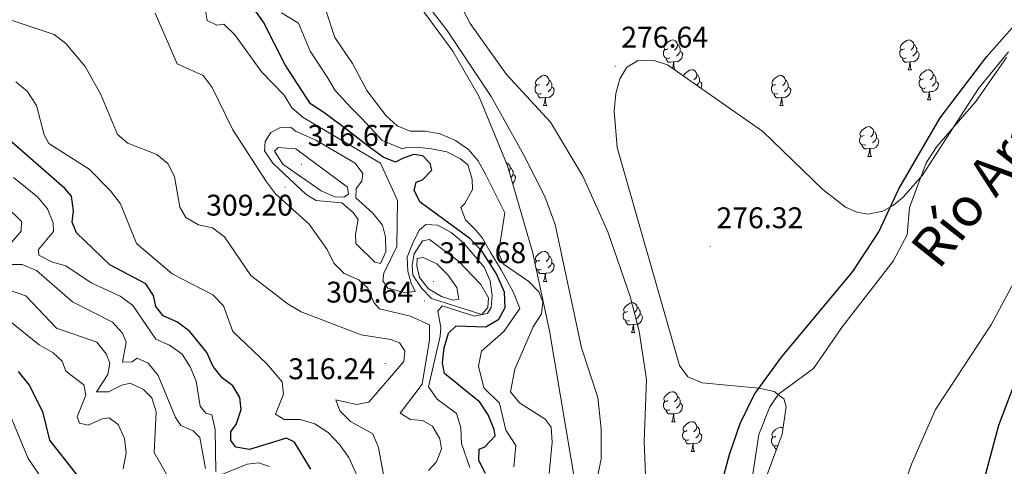
# Model space of a CAD drawing. Units: metres. Extents: x 597024 to 601521, y 4680132 to 4683165.
# Drawn here: x 600293 to 600623, y 4681590 to 4681740 of the extents above; entities that cross this region are included whole.
import ezdxf
from ezdxf.enums import TextEntityAlignment as Align

# ---------------------------------------------------------------- set-up
doc = ezdxf.new("R2010")
doc.units = ezdxf.units.M
doc.header["$MEASUREMENT"] = 0
for name, color, linetype, lineweight in [('Carátula', 7, 'Continuous', 5), ('Level 11', 142, 'Continuous', 13), ('Level 35', 92, 'Continuous', 0), ('Level 36', 19, 'Continuous', 40), ('Level 4', 36, 'Continuous', 30), ('Level 41', 19, 'Continuous', 0), ('Level 43', 142, 'Continuous', 0), ('Level 5', 36, 'Continuous', 0), ('Level 51', 144, 'Continuous', 13), ('Level 7', 1, 'Continuous', 0)]:
    doc.layers.add(name, color=color, linetype=linetype, lineweight=lineweight)
doc.styles.add('Arial', font='ARIAL.TTF', dxfattribs={"height": 0.2})

# ---------------------------------------------------------------- blocks, each defined once
blk = doc.blocks.new('5PATER')
at = {"layer": 'Carátula', "linetype": 'Continuous', "lineweight": 5}
h = blk.add_hatch(color=250, dxfattribs=at)
edge = h.paths.add_edge_path()
edge.add_ellipse((0, 0), major_axis=(-1.33, -1.34), ratio=0.999422, start_angle=0, end_angle=360)

msp = doc.modelspace()

# ---------------------------------------------------------------- linework, layer by layer
at = {"layer": 'Level 11', "color": 142, "linetype": 'Continuous', "lineweight": 13}
for points in [[(600624.17, 4681727.19, 272.89), (600613.88, 4681712.48, 273.02), (600600.83, 4681697.35, 273.15), (600597.28, 4681691.9, 273.15), (600591.65, 4681676.95, 273.15)], [(600591.65, 4681676.95, 273.15), (600590.89, 4681667.79, 273.15), (600586.18, 4681658.96, 272.85), (600569.18, 4681637, 272.76), (600559.45, 4681622.97, 272.76), (600547.68, 4681614.39, 272.76), (600544.85, 4681610.09, 272.79), (600541.07, 4681600.82, 272.88), (600539.14, 4681587.5, 272.89), (600536.73, 4681536.6, 273.02), (600535.16, 4681531.88, 273.02), (600529.65, 4681523.04, 273.02), (600528.9, 4681518.97, 273.02), (600534.01, 4681470.87, 273.07), (600536.21, 4681465.06, 273.15), (600538.93, 4681460.82, 273.06), (600574.57, 4681429.5, 272.89), (600580.69, 4681421.59, 272.89), (600585.66, 4681413.34, 272.89), (600591.81, 4681399.64, 272.89), (600600.05, 4681367.99, 272.75), (600608.82, 4681338.97, 272.82), (600610.91, 4681334.36, 272.88), (600647.85, 4681313.52, 272.89)], [(600630.19, 4681658.28, 273.01), (600619.15, 4681637.86, 273.01), (600600.38, 4681609.22, 273.26), (600592.3, 4681590.92, 273.36), (600581.9, 4681561.53, 273.35), (600574.46, 4681536.29, 273.26), (600571, 4681516.58, 273.27)]]:
    msp.add_polyline3d(points, dxfattribs=at)
at = {"layer": 'Level 35', "color": 92, "linetype": 'Continuous', "lineweight": 0, "ltscale": 0.5}
for points in [[(600515.54, 4681487.14, 284.35), (600511.87, 4681489.87, 286.45), (600507.11, 4681495.97, 289.35), (600502.75, 4681505.27, 291.65), (600498.84, 4681514.63, 292.82), (600492.14, 4681533.52, 292.67), (600484.25, 4681562.3, 289.68), (600479.93, 4681581.77, 288.52), (600470.88, 4681635.57, 290.86), (600465.13, 4681662.06, 290.58), (600456.78, 4681690.86, 289.85), (600447.2, 4681714.07, 289.16), (600438.42, 4681729.3, 288.65), (600417.75, 4681757.56, 287.56), (600409.53, 4681770.03, 287.13), (600373.81, 4681837.78, 287.04), (600337.37, 4681897.52, 284.99), (600325.88, 4681919.89, 285.18), (600305.88, 4681965.75, 285.92)], [(600624.93, 4681729.09, 275.53), (600614.79, 4681716.82, 275.7), (600595.98, 4681687.77, 276.12), (600589.55, 4681680.37, 276.28), (600586.21, 4681677.65, 276.36), (600582.77, 4681675.75, 276.44), (600577.72, 4681674.71, 276.55), (600574, 4681675.33, 276.64), (600570.22, 4681677.04, 276.74), (600562.53, 4681682.93, 276.95), (600542.46, 4681702.39, 277.48), (600510.42, 4681724.72, 276.96), (600506.01, 4681726.28, 276.86), (600500.39, 4681726.14, 276.81), (600496.84, 4681723.95, 276.81), (600494.45, 4681720.13, 276.81), (600493.07, 4681715.11, 276.81), (600492.56, 4681709.31, 276.81), (600493.55, 4681697.05, 276.81), (600514.52, 4681623.93, 276.81), (600517.25, 4681620.19, 276.74), (600522.08, 4681618.16, 276.56), (600541.12, 4681616.35, 275.72), (600546.29, 4681615.19, 275.48), (600549.54, 4681612.77, 275.32), (600550.24, 4681610.18, 275.27), (600548.98, 4681600.88, 275.27), (600538.17, 4681572.14, 275.5)]]:
    msp.add_polyline3d(points, dxfattribs=at)
at = {"layer": 'Level 36', "color": 92, "linetype": 'Continuous', "lineweight": 0}
for points in [[(600510.61, 4681730.16, 0.01), (600510.08, 4681729.9, 0.01), (600509.55, 4681729.95, 0.01), (600509.29, 4681730.32, 0.01), (600509.23, 4681730.75, 0.01), (600509.39, 4681731.27, 0.01), (600509.87, 4681731.86, 0.01), (600510.51, 4681732.39, 0.01), (600511.41, 4681732.98, 0.01), (600512.15, 4681733.14, 0.01), (600512.57, 4681733.08, 0.01), (600513.11, 4681732.77, 0.01), (600513.63, 4681732.18, 0.01), (600513.79, 4681731.54, 0.01), (600513.69, 4681730.69, 0.01), (600513.26, 4681730.16, 0.01), (600512.84, 4681729.74, 0.01)], [(600513.79, 4681731.54, 0.01), (600514.27, 4681731.23, 0.01), (600514.59, 4681730.59, 0.01), (600514.75, 4681730.27, 0.01), (600514.75, 4681729.69, 0.01), (600514.75, 4681729.26, 0.01), (600514.37, 4681728.57, 0.01), (600513.95, 4681728.09, 0.01), (600513.47, 4681727.67, 0.01)], [(600589.94, 4681730.16, 0.01), (600589.41, 4681729.9, 0.01), (600588.88, 4681729.95, 0.01), (600588.61, 4681730.32, 0.01), (600588.56, 4681730.74, 0.01), (600588.72, 4681731.26, 0.01), (600589.2, 4681731.86, 0.01), (600589.83, 4681732.39, 0.01), (600590.73, 4681732.98, 0.01), (600591.48, 4681733.14, 0.01), (600591.9, 4681733.08, 0.01), (600592.43, 4681732.76, 0.01), (600592.96, 4681732.18, 0.01), (600593.12, 4681731.54, 0.01), (600593.01, 4681730.69, 0.01), (600592.59, 4681730.16, 0.01), (600592.17, 4681729.74, 0.01)], [(600593.12, 4681731.54, 0.01), (600593.6, 4681731.22, 0.01), (600593.91, 4681730.58, 0.01), (600594.07, 4681730.26, 0.01), (600594.07, 4681729.68, 0.01), (600594.07, 4681729.26, 0.01), (600593.7, 4681728.57, 0.01), (600593.28, 4681728.09, 0.01), (600592.8, 4681727.67, 0.01)], [(600511.19, 4681727.08, 0.01), (600510.77, 4681726.92, 0.01), (600510.19, 4681726.98, 0.01), (600509.71, 4681727.19, 0.01), (600509.29, 4681727.62, 0.01), (600509.07, 4681728.2, 0.01), (600509.07, 4681728.62, 0.01), (600509.13, 4681729.21, 0.01), (600509.55, 4681729.9, 0.01)], [(600514.75, 4681729.26, 0.01), (600515.2, 4681729.01, 0.01), (600515.55, 4681728.4, 0.01), (600515.43, 4681727.67, 0.01), (600515.23, 4681727.03, 0.01), (600514.64, 4681726.29, 0.01), (600513.85, 4681725.81, 0.01), (600512.99, 4681725.92, 0.01), (600512.57, 4681725.79, 0.01)], [(600590.52, 4681727.08, 0.01), (600590.1, 4681726.92, 0.01), (600589.51, 4681726.98, 0.01), (600589.04, 4681727.19, 0.01), (600588.61, 4681727.62, 0.01), (600588.4, 4681728.2, 0.01), (600588.4, 4681728.62, 0.01), (600588.45, 4681729.2, 0.01), (600588.88, 4681729.9, 0.01)], [(600594.07, 4681729.26, 0.01), (600594.53, 4681729.01, 0.01), (600594.87, 4681728.4, 0.01), (600594.76, 4681727.67, 0.01), (600594.55, 4681727.03, 0.01), (600593.97, 4681726.29, 0.01), (600593.17, 4681725.81, 0.01), (600592.32, 4681725.92, 0.01), (600591.89, 4681725.78, 0.01)], [(600512.45, 4681725.79, 0.01), (600511.57, 4681725.7, 0.01), (600510.72, 4681725.7, 0.01), (600510.29, 4681726.13, 0.01), (600509.97, 4681726.61, 0.01), (600509.97, 4681726.92, 0.01)], [(600512.08, 4681723.56, 0.01), (600512.35, 4681724.26, 0.01), (600512.45, 4681725.79, 0.01), (600512.57, 4681725.79, 0.01), (600512.6, 4681725.2, 0.01), (600512.63, 4681724.52, 0.01), (600512.71, 4681723.9, 0.01), (600512.82, 4681723.5, 0.01), (600513.03, 4681723.1, 0.01)], [(600591.78, 4681725.78, 0.01), (600590.89, 4681725.7, 0.01), (600590.05, 4681725.7, 0.01), (600589.62, 4681726.13, 0.01), (600589.3, 4681726.6, 0.01), (600589.3, 4681726.92, 0.01)], [(600591.24, 4681723.1, 0.01), (600591.67, 4681724.26, 0.01), (600591.78, 4681725.78, 0.01), (600591.89, 4681725.78, 0.01), (600591.93, 4681725.2, 0.01), (600591.96, 4681724.52, 0.01), (600592.03, 4681723.9, 0.01), (600592.15, 4681723.5, 0.01), (600592.36, 4681723.1, 0.01)], [(600512.75, 4681723.1, 0.01), (600513.03, 4681723.1, 0.01)], [(600515.79, 4681720.98, 0.01), (600515.87, 4681721.23, 0.01), (600516.35, 4681721.83, 0.01), (600516.98, 4681722.36, 0.01), (600517.88, 4681722.94, 0.01), (600518.63, 4681723.1, 0.01), (600519.05, 4681723.05, 0.01), (600519.58, 4681722.73, 0.01), (600520.11, 4681722.15, 0.01), (600520.27, 4681721.51, 0.01), (600520.16, 4681720.66, 0.01), (600519.73, 4681720.13, 0.01), (600519.31, 4681719.7, 0.01)], [(600520.27, 4681721.51, 0.01), (600520.75, 4681721.19, 0.01), (600521.06, 4681720.55, 0.01), (600521.22, 4681720.23, 0.01), (600521.22, 4681719.65, 0.01), (600521.22, 4681719.23, 0.01), (600520.85, 4681718.54, 0.01), (600520.43, 4681718.06, 0.01), (600520.23, 4681717.88, 0.01)], [(600591.24, 4681723.1, 0.01), (600592.36, 4681723.1, 0.01)], [(600596.41, 4681720.12, 0.01), (600595.88, 4681719.86, 0.01), (600595.35, 4681719.92, 0.01), (600595.09, 4681720.28, 0.01), (600595.03, 4681720.71, 0.01), (600595.19, 4681721.23, 0.01), (600595.67, 4681721.82, 0.01), (600596.31, 4681722.36, 0.01), (600597.21, 4681722.94, 0.01), (600597.95, 4681723.1, 0.01), (600598.38, 4681723.04, 0.01), (600598.91, 4681722.73, 0.01), (600599.44, 4681722.14, 0.01), (600599.6, 4681721.5, 0.01), (600599.49, 4681720.66, 0.01), (600599.06, 4681720.12, 0.01), (600598.64, 4681719.7, 0.01)], [(600599.6, 4681721.5, 0.01), (600600.07, 4681721.19, 0.01), (600600.39, 4681720.55, 0.01), (600600.55, 4681720.23, 0.01), (600600.55, 4681719.65, 0.01), (600600.55, 4681719.22, 0.01), (600600.18, 4681718.54, 0.01), (600599.76, 4681718.06, 0.01), (600599.28, 4681717.64, 0.01)], [(600467.53, 4681718.22, 0.01), (600467, 4681717.96, 0.01), (600466.47, 4681718.01, 0.01), (600466.21, 4681718.38, 0.01), (600466.15, 4681718.81, 0.01), (600466.31, 4681719.33, 0.01), (600466.79, 4681719.92, 0.01), (600467.43, 4681720.45, 0.01), (600468.33, 4681721.04, 0.01), (600469.07, 4681721.2, 0.01), (600469.5, 4681721.14, 0.01), (600470.03, 4681720.83, 0.01), (600470.56, 4681720.24, 0.01), (600470.71, 4681719.6, 0.01), (600470.61, 4681718.75, 0.01), (600470.18, 4681718.22, 0.01), (600469.76, 4681717.8, 0.01)], [(600470.71, 4681719.6, 0.01), (600471.19, 4681719.29, 0.01), (600471.51, 4681718.65, 0.01), (600471.67, 4681718.33, 0.01), (600471.67, 4681717.75, 0.01), (600471.67, 4681717.32, 0.01), (600471.29, 4681716.63, 0.01), (600470.87, 4681716.15, 0.01), (600470.39, 4681715.73, 0.01)], [(600517.09, 4681720.13, 0.01), (600517.05, 4681720.11, 0.01)], [(600521.22, 4681719.23, 0.01), (600521.67, 4681718.98, 0.01), (600522.02, 4681718.36, 0.01), (600521.91, 4681717.64, 0.01), (600521.7, 4681717, 0.01), (600521.63, 4681716.91, 0.01)], [(600546.86, 4681718.22, 0.01), (600546.33, 4681717.96, 0.01), (600545.8, 4681718.01, 0.01), (600545.53, 4681718.38, 0.01), (600545.48, 4681718.81, 0.01), (600545.64, 4681719.33, 0.01), (600546.12, 4681719.92, 0.01), (600546.75, 4681720.45, 0.01), (600547.65, 4681721.04, 0.01), (600548.4, 4681721.2, 0.01), (600548.82, 4681721.14, 0.01), (600549.35, 4681720.83, 0.01), (600549.88, 4681720.24, 0.01), (600550.04, 4681719.6, 0.01), (600549.93, 4681718.75, 0.01), (600549.51, 4681718.22, 0.01), (600549.09, 4681717.8, 0.01)], [(600550.04, 4681719.6, 0.01), (600550.52, 4681719.29, 0.01), (600550.83, 4681718.65, 0.01), (600550.99, 4681718.33, 0.01), (600550.99, 4681717.75, 0.01), (600550.99, 4681717.32, 0.01), (600550.62, 4681716.63, 0.01), (600550.2, 4681716.15, 0.01), (600549.72, 4681715.73, 0.01)], [(600597, 4681717.04, 0.01), (600596.57, 4681716.88, 0.01), (600595.99, 4681716.94, 0.01), (600595.51, 4681717.16, 0.01), (600595.09, 4681717.58, 0.01), (600594.87, 4681718.16, 0.01), (600594.87, 4681718.58, 0.01), (600594.93, 4681719.17, 0.01), (600595.35, 4681719.86, 0.01)], [(600600.55, 4681719.22, 0.01), (600601, 4681718.98, 0.01), (600601.35, 4681718.36, 0.01), (600601.24, 4681717.64, 0.01), (600601.03, 4681717, 0.01), (600600.44, 4681716.26, 0.01), (600599.65, 4681715.78, 0.01), (600598.8, 4681715.88, 0.01), (600598.37, 4681715.75, 0.01)], [(600468.11, 4681715.14, 0.01), (600467.69, 4681714.98, 0.01), (600467.11, 4681715.04, 0.01), (600466.63, 4681715.25, 0.01), (600466.21, 4681715.68, 0.01), (600465.99, 4681716.26, 0.01), (600465.99, 4681716.68, 0.01), (600466.05, 4681717.27, 0.01), (600466.47, 4681717.96, 0.01)], [(600469.37, 4681713.85, 0.01), (600468.49, 4681713.76, 0.01), (600467.64, 4681713.76, 0.01), (600467.21, 4681714.19, 0.01), (600466.89, 4681714.67, 0.01), (600466.89, 4681714.98, 0.01)], [(600471.67, 4681717.32, 0.01), (600472.12, 4681717.07, 0.01), (600472.47, 4681716.46, 0.01), (600472.35, 4681715.73, 0.01), (600472.15, 4681715.09, 0.01), (600471.56, 4681714.35, 0.01), (600470.77, 4681713.87, 0.01), (600469.91, 4681713.98, 0.01), (600469.49, 4681713.85, 0.01)], [(600547.44, 4681715.14, 0.01), (600547.02, 4681714.98, 0.01), (600546.43, 4681715.04, 0.01), (600545.96, 4681715.25, 0.01), (600545.53, 4681715.68, 0.01), (600545.32, 4681716.26, 0.01), (600545.32, 4681716.68, 0.01), (600545.37, 4681717.27, 0.01), (600545.8, 4681717.96, 0.01)], [(600548.7, 4681713.85, 0.01), (600547.81, 4681713.76, 0.01), (600546.97, 4681713.76, 0.01), (600546.54, 4681714.19, 0.01), (600546.22, 4681714.67, 0.01), (600546.22, 4681714.98, 0.01)], [(600550.99, 4681717.32, 0.01), (600551.45, 4681717.07, 0.01), (600551.79, 4681716.46, 0.01), (600551.68, 4681715.73, 0.01), (600551.47, 4681715.09, 0.01), (600550.89, 4681714.35, 0.01), (600550.09, 4681713.87, 0.01), (600549.24, 4681713.98, 0.01), (600548.81, 4681713.85, 0.01)], [(600598.26, 4681715.75, 0.01), (600597.37, 4681715.66, 0.01), (600596.52, 4681715.66, 0.01), (600596.1, 4681716.1, 0.01), (600595.78, 4681716.57, 0.01), (600595.78, 4681716.88, 0.01)], [(600597.71, 4681713.06, 0.01), (600598.15, 4681714.22, 0.01), (600598.26, 4681715.75, 0.01), (600598.37, 4681715.75, 0.01), (600598.4, 4681715.16, 0.01), (600598.44, 4681714.48, 0.01), (600598.51, 4681713.86, 0.01), (600598.62, 4681713.46, 0.01), (600598.84, 4681713.06, 0.01)], [(600468.83, 4681711.16, 0.01), (600469.27, 4681712.32, 0.01), (600469.37, 4681713.85, 0.01), (600469.49, 4681713.85, 0.01), (600469.52, 4681713.26, 0.01), (600469.55, 4681712.58, 0.01), (600469.63, 4681711.96, 0.01), (600469.74, 4681711.56, 0.01), (600469.95, 4681711.16, 0.01)], [(600548.16, 4681711.16, 0.01), (600548.59, 4681712.32, 0.01), (600548.7, 4681713.85, 0.01), (600548.81, 4681713.85, 0.01), (600548.85, 4681713.26, 0.01), (600548.88, 4681712.58, 0.01), (600548.95, 4681711.96, 0.01), (600549.07, 4681711.56, 0.01), (600549.28, 4681711.16, 0.01)], [(600597.71, 4681713.06, 0.01), (600598.84, 4681713.06, 0.01)], [(600468.83, 4681711.16, 0.01), (600469.95, 4681711.16, 0.01)], [(600548.16, 4681711.16, 0.01), (600549.28, 4681711.16, 0.01)], [(600576.43, 4681701.08, 0.01), (600575.9, 4681700.81, 0.01), (600575.37, 4681700.87, 0.01), (600575.11, 4681701.24, 0.01), (600575.05, 4681701.66, 0.01), (600575.21, 4681702.18, 0.01), (600575.69, 4681702.78, 0.01), (600576.33, 4681703.31, 0.01), (600577.23, 4681703.89, 0.01), (600577.97, 4681704.05, 0.01), (600578.4, 4681704, 0.01), (600578.93, 4681703.68, 0.01), (600579.46, 4681703.1, 0.01), (600579.62, 4681702.46, 0.01), (600579.51, 4681701.61, 0.01), (600579.08, 4681701.08, 0.01), (600578.66, 4681700.65, 0.01)], [(600579.62, 4681702.46, 0.01), (600580.09, 4681702.14, 0.01), (600580.41, 4681701.5, 0.01), (600580.57, 4681701.18, 0.01), (600580.57, 4681700.6, 0.01), (600580.57, 4681700.18, 0.01), (600580.2, 4681699.49, 0.01), (600579.78, 4681699.01, 0.01), (600579.3, 4681698.59, 0.01)], [(600577.02, 4681698, 0.01), (600576.59, 4681697.84, 0.01), (600576.01, 4681697.9, 0.01), (600575.53, 4681698.11, 0.01), (600575.11, 4681698.53, 0.01), (600574.89, 4681699.12, 0.01), (600574.89, 4681699.54, 0.01), (600574.95, 4681700.12, 0.01), (600575.37, 4681700.81, 0.01)], [(600580.57, 4681700.18, 0.01), (600581.02, 4681699.93, 0.01), (600581.37, 4681699.31, 0.01), (600581.26, 4681698.59, 0.01), (600581.05, 4681697.95, 0.01), (600580.46, 4681697.21, 0.01), (600579.67, 4681696.73, 0.01), (600578.82, 4681696.83, 0.01), (600578.39, 4681696.7, 0.01)], [(600578.28, 4681696.7, 0.01), (600577.39, 4681696.62, 0.01), (600576.54, 4681696.62, 0.01), (600576.12, 4681697.05, 0.01), (600575.8, 4681697.52, 0.01), (600575.8, 4681697.84, 0.01)], [(600577.73, 4681694.02, 0.01), (600578.17, 4681695.18, 0.01), (600578.28, 4681696.7, 0.01), (600578.39, 4681696.7, 0.01), (600578.42, 4681696.12, 0.01), (600578.46, 4681695.43, 0.01), (600578.53, 4681694.82, 0.01), (600578.64, 4681694.42, 0.01), (600578.86, 4681694.02, 0.01)], [(600456.36, 4681691.87, 0.01), (600456.44, 4681691.86, 0.01), (600456.97, 4681691.54, 0.01), (600457.5, 4681690.96, 0.01), (600457.66, 4681690.32, 0.01), (600457.55, 4681689.47, 0.01), (600457.28, 4681689.13, 0.01)], [(600577.73, 4681694.02, 0.01), (600578.86, 4681694.02, 0.01)], [(600457.66, 4681690.32, 0.01), (600458.13, 4681690, 0.01), (600458.45, 4681689.36, 0.01), (600458.61, 4681689.04, 0.01), (600458.61, 4681688.46, 0.01), (600458.61, 4681688.04, 0.01), (600458.24, 4681687.35, 0.01), (600457.91, 4681686.97, 0.01)], [(600458.61, 4681688.04, 0.01), (600459.06, 4681687.79, 0.01), (600459.41, 4681687.17, 0.01), (600459.3, 4681686.45, 0.01), (600459.09, 4681685.81, 0.01), (600458.5, 4681685.07, 0.01), (600458.46, 4681685.05, 0.01)], [(600467.53, 4681659.23, 0.01), (600467, 4681658.96, 0.01), (600466.47, 4681659.02, 0.01), (600466.21, 4681659.39, 0.01), (600466.15, 4681659.82, 0.01), (600466.31, 4681660.34, 0.01), (600466.79, 4681660.93, 0.01), (600467.43, 4681661.46, 0.01), (600468.33, 4681662.04, 0.01), (600469.07, 4681662.2, 0.01), (600469.49, 4681662.15, 0.01), (600470.03, 4681661.84, 0.01), (600470.55, 4681661.25, 0.01), (600470.71, 4681660.61, 0.01), (600470.61, 4681659.76, 0.01), (600470.18, 4681659.23, 0.01), (600469.76, 4681658.8, 0.01)], [(600466.02, 4681657.97, 0.01), (600466.05, 4681658.28, 0.01), (600466.47, 4681658.96, 0.01)], [(600470.71, 4681660.61, 0.01), (600471.19, 4681660.3, 0.01), (600471.51, 4681659.66, 0.01), (600471.67, 4681659.34, 0.01), (600471.67, 4681658.76, 0.01), (600471.67, 4681658.33, 0.01), (600471.29, 4681657.64, 0.01), (600470.87, 4681657.16, 0.01), (600470.39, 4681656.74, 0.01)], [(600468.11, 4681656.15, 0.01), (600467.69, 4681655.99, 0.01), (600467.11, 4681656.05, 0.01), (600466.63, 4681656.26, 0.01), (600466.32, 4681656.57, 0.01)], [(600469.37, 4681654.86, 0.01), (600468.49, 4681654.77, 0.01), (600467.64, 4681654.77, 0.01), (600467.21, 4681655.2, 0.01), (600466.89, 4681655.68, 0.01), (600466.89, 4681655.99, 0.01)], [(600471.67, 4681658.33, 0.01), (600472.12, 4681658.08, 0.01), (600472.47, 4681657.46, 0.01), (600472.35, 4681656.74, 0.01), (600472.15, 4681656.1, 0.01), (600471.56, 4681655.36, 0.01), (600470.77, 4681654.88, 0.01), (600469.91, 4681654.98, 0.01), (600469.49, 4681654.86, 0.01)], [(600468.83, 4681652.17, 0.01), (600469.27, 4681653.33, 0.01), (600469.37, 4681654.86, 0.01), (600469.49, 4681654.86, 0.01), (600469.52, 4681654.27, 0.01), (600469.55, 4681653.58, 0.01), (600469.63, 4681652.97, 0.01), (600469.74, 4681652.57, 0.01), (600469.95, 4681652.17, 0.01)], [(600468.83, 4681652.17, 0.01), (600469.95, 4681652.17, 0.01)], [(600497.11, 4681642.09, 0.01), (600496.58, 4681641.82, 0.01), (600496.05, 4681641.88, 0.01), (600495.78, 4681642.25, 0.01), (600495.73, 4681642.67, 0.01), (600495.89, 4681643.19, 0.01), (600496.37, 4681643.79, 0.01), (600497, 4681644.32, 0.01), (600497.9, 4681644.9, 0.01), (600498.65, 4681645.06, 0.01), (600499.07, 4681645.01, 0.01), (600499.6, 4681644.69, 0.01), (600500.13, 4681644.11, 0.01), (600500.29, 4681643.47, 0.01), (600500.18, 4681642.62, 0.01), (600499.76, 4681642.09, 0.01), (600499.34, 4681641.66, 0.01)], [(600500.29, 4681643.47, 0.01), (600500.77, 4681643.15, 0.01), (600501.08, 4681642.51, 0.01), (600501.24, 4681642.19, 0.01), (600501.24, 4681641.61, 0.01), (600501.24, 4681641.19, 0.01), (600500.87, 4681640.5, 0.01), (600500.45, 4681640.02, 0.01), (600499.97, 4681639.6, 0.01)], [(600497.69, 4681639.01, 0.01), (600497.27, 4681638.85, 0.01), (600496.68, 4681638.91, 0.01), (600496.21, 4681639.12, 0.01), (600495.78, 4681639.54, 0.01), (600495.57, 4681640.13, 0.01), (600495.57, 4681640.55, 0.01), (600495.62, 4681641.13, 0.01), (600496.05, 4681641.82, 0.01)], [(600498.95, 4681637.71, 0.01), (600498.06, 4681637.63, 0.01), (600497.22, 4681637.63, 0.01), (600496.79, 4681638.06, 0.01), (600496.47, 4681638.53, 0.01), (600496.47, 4681638.85, 0.01)], [(600501.24, 4681641.19, 0.01), (600501.7, 4681640.94, 0.01), (600502.04, 4681640.32, 0.01), (600501.93, 4681639.6, 0.01), (600501.72, 4681638.96, 0.01), (600501.14, 4681638.22, 0.01), (600500.34, 4681637.74, 0.01), (600499.49, 4681637.84, 0.01), (600499.06, 4681637.71, 0.01)], [(600498.41, 4681635.03, 0.01), (600498.84, 4681636.19, 0.01), (600498.95, 4681637.71, 0.01), (600499.06, 4681637.71, 0.01), (600499.1, 4681637.13, 0.01), (600499.13, 4681636.44, 0.01), (600499.2, 4681635.83, 0.01), (600499.32, 4681635.43, 0.01), (600499.53, 4681635.03, 0.01)], [(600498.41, 4681635.03, 0.01), (600499.53, 4681635.03, 0.01)], [(600510.61, 4681612.18, 0.01), (600510.08, 4681611.91, 0.01), (600509.55, 4681611.97, 0.01), (600509.28, 4681612.34, 0.01), (600509.23, 4681612.76, 0.01), (600509.39, 4681613.28, 0.01), (600509.87, 4681613.88, 0.01), (600510.5, 4681614.41, 0.01), (600511.4, 4681614.99, 0.01), (600512.15, 4681615.15, 0.01), (600512.57, 4681615.1, 0.01), (600513.1, 4681614.78, 0.01), (600513.63, 4681614.2, 0.01), (600513.79, 4681613.56, 0.01), (600513.68, 4681612.71, 0.01), (600513.26, 4681612.18, 0.01), (600512.84, 4681611.75, 0.01)], [(600513.79, 4681613.56, 0.01), (600514.27, 4681613.24, 0.01), (600514.58, 4681612.6, 0.01), (600514.74, 4681612.28, 0.01), (600514.74, 4681611.7, 0.01), (600514.74, 4681611.28, 0.01), (600514.37, 4681610.59, 0.01), (600513.95, 4681610.11, 0.01), (600513.47, 4681609.69, 0.01)], [(600511.19, 4681609.1, 0.01), (600510.77, 4681608.94, 0.01), (600510.18, 4681609, 0.01), (600509.71, 4681609.21, 0.01), (600509.28, 4681609.63, 0.01), (600509.07, 4681610.22, 0.01), (600509.07, 4681610.64, 0.01), (600509.12, 4681611.22, 0.01), (600509.55, 4681611.91, 0.01)], [(600514.74, 4681611.28, 0.01), (600515.2, 4681611.03, 0.01), (600515.54, 4681610.41, 0.01), (600515.43, 4681609.69, 0.01), (600515.22, 4681609.05, 0.01), (600514.64, 4681608.31, 0.01), (600513.84, 4681607.83, 0.01), (600512.99, 4681607.93, 0.01), (600512.56, 4681607.8, 0.01)], [(600512.45, 4681607.8, 0.01), (600511.56, 4681607.72, 0.01), (600510.72, 4681607.72, 0.01), (600510.29, 4681608.15, 0.01), (600509.97, 4681608.62, 0.01), (600509.97, 4681608.94, 0.01)], [(600511.91, 4681605.12, 0.01), (600512.34, 4681606.28, 0.01), (600512.45, 4681607.8, 0.01), (600512.56, 4681607.8, 0.01), (600512.6, 4681607.22, 0.01), (600512.63, 4681606.53, 0.01), (600512.7, 4681605.92, 0.01), (600512.82, 4681605.52, 0.01), (600513.03, 4681605.12, 0.01)], [(600511.91, 4681605.12, 0.01), (600513.03, 4681605.12, 0.01)], [(600517.08, 4681602.14, 0.01), (600516.55, 4681601.88, 0.01), (600516.02, 4681601.93, 0.01), (600515.76, 4681602.3, 0.01), (600515.7, 4681602.73, 0.01), (600515.86, 4681603.25, 0.01), (600516.34, 4681603.84, 0.01), (600516.98, 4681604.37, 0.01), (600517.88, 4681604.96, 0.01), (600518.62, 4681605.12, 0.01), (600519.05, 4681605.06, 0.01), (600519.58, 4681604.75, 0.01), (600520.11, 4681604.16, 0.01), (600520.27, 4681603.52, 0.01), (600520.16, 4681602.67, 0.01), (600519.73, 4681602.14, 0.01), (600519.31, 4681601.72, 0.01)], [(600520.27, 4681603.52, 0.01), (600520.74, 4681603.21, 0.01), (600521.06, 4681602.57, 0.01), (600521.22, 4681602.25, 0.01), (600521.22, 4681601.67, 0.01), (600521.22, 4681601.24, 0.01), (600520.85, 4681600.55, 0.01), (600520.43, 4681600.07, 0.01), (600519.95, 4681599.65, 0.01)], [(600546.85, 4681600.24, 0.01), (600546.33, 4681599.97, 0.01), (600545.79, 4681600.03, 0.01), (600545.53, 4681600.4, 0.01), (600545.47, 4681600.82, 0.01), (600545.64, 4681601.34, 0.01), (600546.12, 4681601.94, 0.01), (600546.75, 4681602.47, 0.01), (600547.65, 4681603.05, 0.01), (600548.4, 4681603.21, 0.01), (600548.82, 4681603.16, 0.01), (600549.25, 4681602.9, 0.01)], [(600517.67, 4681599.06, 0.01), (600517.24, 4681598.9, 0.01), (600516.66, 4681598.96, 0.01), (600516.18, 4681599.17, 0.01), (600515.76, 4681599.6, 0.01), (600515.54, 4681600.18, 0.01), (600515.54, 4681600.6, 0.01), (600515.6, 4681601.19, 0.01), (600516.02, 4681601.88, 0.01)], [(600521.22, 4681601.24, 0.01), (600521.67, 4681600.99, 0.01), (600522.02, 4681600.38, 0.01), (600521.91, 4681599.65, 0.01), (600521.7, 4681599.01, 0.01), (600521.11, 4681598.27, 0.01), (600520.32, 4681597.79, 0.01), (600519.47, 4681597.9, 0.01), (600519.04, 4681597.77, 0.01)], [(600547.44, 4681597.16, 0.01), (600547.01, 4681597, 0.01), (600546.43, 4681597.06, 0.01), (600545.95, 4681597.27, 0.01), (600545.53, 4681597.69, 0.01), (600545.31, 4681598.28, 0.01), (600545.31, 4681598.7, 0.01), (600545.37, 4681599.28, 0.01), (600545.79, 4681599.97, 0.01)], [(600518.93, 4681597.77, 0.01), (600518.04, 4681597.68, 0.01), (600517.19, 4681597.68, 0.01), (600516.77, 4681598.11, 0.01), (600516.45, 4681598.59, 0.01), (600516.45, 4681598.9, 0.01)], [(600518.38, 4681595.08, 0.01), (600518.82, 4681596.24, 0.01), (600518.93, 4681597.77, 0.01), (600519.04, 4681597.77, 0.01), (600519.07, 4681597.18, 0.01), (600519.11, 4681596.5, 0.01), (600519.18, 4681595.88, 0.01), (600519.29, 4681595.48, 0.01), (600519.51, 4681595.08, 0.01)], [(600547.06, 4681595.78, 0.01), (600546.97, 4681595.78, 0.01), (600546.54, 4681596.21, 0.01), (600546.22, 4681596.68, 0.01), (600546.22, 4681597, 0.01)], [(600518.38, 4681595.08, 0.01), (600519.51, 4681595.08, 0.01)]]:
    msp.add_polyline3d(points, dxfattribs=at)
at = {"layer": 'Level 4', "color": 36, "linetype": 'Continuous', "lineweight": 30}
for points in [[(600449.38, 4681587.72, 300.01), (600447.09, 4681592.14, 300.01), (600447.28, 4681595.89, 300.01), (600449.15, 4681596.74, 300.01), (600452.62, 4681600.32, 300.01), (600452.33, 4681602.5, 300.01), (600450.25, 4681607.47, 300.01), (600447.51, 4681611.65, 300.01), (600435.61, 4681621.28, 300.01), (600434.92, 4681624.83, 300.01), (600435.47, 4681629.88, 300.01), (600436.92, 4681634.85, 300.01), (600439.5, 4681637.23, 300.01), (600449.49, 4681636.88, 300.01), (600453.81, 4681639.48, 300.01), (600455.98, 4681643.42, 300.01), (600455.73, 4681648.55, 300.01), (600453.06, 4681654.67, 300.01), (600447.99, 4681662.47, 300.01), (600444.15, 4681666.53, 300.01), (600427.49, 4681678.67, 300.01), (600425.45, 4681682.69, 300.01), (600426.16, 4681685.39, 300.01), (600428.19, 4681686.2, 300.01), (600431.32, 4681689.42, 300.01), (600430.81, 4681691.64, 300.01), (600428.37, 4681694.21, 300.01), (600425.38, 4681694.68, 300.01), (600421.7, 4681693.46, 300.01), (600419.22, 4681692.12, 300.01), (600415.03, 4681693.77, 300.01), (600410.16, 4681697.38, 300.01), (600403.11, 4681702.81, 300.01), (600395.11, 4681708.76, 300.01), (600390.65, 4681711.69, 300.01), (600382.19, 4681724.82, 300.01), (600374.92, 4681739.11, 300.01), (600371.81, 4681743.36, 300.01)], [(600521.47, 4681532.95, 275.01), (600519.73, 4681548.3, 275.01), (600520.32, 4681553.5, 275.01), (600531.24, 4681594.11, 275.01), (600534.82, 4681604.51, 275.01), (600539.68, 4681614.31, 275.01), (600548.67, 4681626.78, 275.01), (600572.68, 4681655.49, 275.01), (600581.42, 4681668.73, 275.01), (600588.11, 4681683.16, 275.01), (600601.92, 4681706.97, 275.01), (600617.65, 4681727.62, 275.01), (600627.74, 4681739.07, 275.01)], [(600390.71, 4681589.22, 325.01), (600385.32, 4681598.26, 325.01), (600382.63, 4681599.6, 325.01), (600370.19, 4681595.82, 325.01), (600365.64, 4681596.62, 325.01), (600363.97, 4681598.78, 325.01), (600363.96, 4681601.83, 325.01), (600365.7, 4681604.2, 325.01), (600367.41, 4681609.19, 325.01), (600366.94, 4681613.25, 325.01), (600364.6, 4681617.14, 325.01), (600361.11, 4681619.67, 325.01), (600357.99, 4681623.58, 325.01), (600355.92, 4681628.31, 325.01), (600350.14, 4681635.32, 325.01), (600346.02, 4681638.48, 325.01), (600341.26, 4681640.58, 325.01), (600338.71, 4681643.77, 325.01), (600337.96, 4681647.44, 325.01), (600335.35, 4681651.36, 325.01), (600323.3, 4681657.66, 325.01), (600312.1, 4681668.44, 325.01), (600310.63, 4681672.04, 325.01), (600311.08, 4681675.77, 325.01), (600310.48, 4681680.72, 325.01), (600308.25, 4681683.35, 325.01), (600288.63, 4681700.44, 325.01)], [(600629.11, 4681623.8, 275.01), (600621.52, 4681603.87, 275.01), (600616.03, 4681583.39, 275.01), (600603.99, 4681554.28, 275.01), (600602.94, 4681549.04, 275.01), (600603.14, 4681543.4, 275.01)], [(600312.56, 4681586.91, 350.01), (600303.2, 4681598.97, 350.01), (600300.99, 4681608.14, 350.01), (600296.33, 4681617.38, 350.01), (600292.66, 4681621.91, 350.01)]]:
    msp.add_polyline3d(points, dxfattribs=at)
at = {"layer": 'Level 5', "color": 36, "linetype": 'Continuous', "lineweight": 0}
for points in [[(600504, 4681564.66, 280.01), (600502.59, 4681598.44, 280.01), (600503.37, 4681619.29, 280.01), (600500.94, 4681635.49, 280.01), (600497.94, 4681647.06, 280.01), (600490.43, 4681668.8, 280.01), (600482.02, 4681687.42, 280.01), (600471.16, 4681705.59, 280.01), (600456.38, 4681721.53, 280.01), (600444.21, 4681738.67, 280.01), (600414.07, 4681796.14, 280.01)], [(600484.05, 4681572.78, 285.01), (600488.23, 4681592.56, 285.01), (600488.17, 4681602.67, 285.01), (600487.07, 4681613.24, 285.01), (600481.65, 4681629.87, 285.01), (600472.81, 4681671.2, 285.01), (600469.29, 4681680.62, 285.01), (600462.22, 4681694.46, 285.01), (600451.26, 4681714.1, 285.01), (600436.5, 4681736.3, 285.01), (600427.05, 4681748.66, 285.01)], [(600414.11, 4681691.75, 305.01), (600388.24, 4681707.07, 305.01), (600384.43, 4681710.3, 305.01), (600381.82, 4681714.58, 305.01), (600374.31, 4681722.35, 305.01), (600365.25, 4681734.8, 305.01), (600361.57, 4681738.36, 305.01), (600359.23, 4681738.1, 305.01), (600355.98, 4681739.65, 305.01), (600354.79, 4681747.12, 305.01)], [(600430.29, 4681588.74, 310.01), (600432.98, 4681591.61, 310.01), (600434.64, 4681595.97, 310.01), (600434.03, 4681599.33, 310.01), (600431.55, 4681603.58, 310.01), (600428.21, 4681605.55, 310.01), (600424.24, 4681605.88, 310.01), (600420.79, 4681607.99, 310.01), (600428.18, 4681617.75, 310.01), (600430.59, 4681632.59, 310.01), (600430.62, 4681637.59, 310.01), (600424.19, 4681640.54, 310.01), (600413.78, 4681642.93, 310.01), (600411.91, 4681645.07, 310.01), (600409.9, 4681649.94, 310.01), (600406.87, 4681652.67, 310.01), (600402, 4681654.76, 310.01), (600398.48, 4681658.24, 310.01), (600396.28, 4681662.88, 310.01), (600390.21, 4681671.39, 310.01), (600378.93, 4681681.53, 310.01), (600375.87, 4681685.58, 310.01), (600364.62, 4681702.94, 310.01), (600357.67, 4681717.15, 310.01), (600354.66, 4681721.16, 310.01), (600345.96, 4681725.16, 310.01), (600338.54, 4681742.15, 310.01)], [(600458.92, 4681589.93, 295.01), (600459.53, 4681597.09, 295.01), (600456.24, 4681602.27, 295.01), (600454.04, 4681611.28, 295.01), (600448.78, 4681616.51, 295.01), (600447.06, 4681623.78, 295.01), (600448.06, 4681628.79, 295.01), (600455.58, 4681635.41, 295.01), (600460.86, 4681643.05, 295.01), (600458.74, 4681648.49, 295.01), (600454.6, 4681656.01, 295.01), (600450.89, 4681662.03, 295.01), (600448.32, 4681666.6, 295.01), (600446.29, 4681669.21, 295.01), (600442.66, 4681672.78, 295.01), (600441.09, 4681676.9, 295.01), (600442.44, 4681678.23, 295.01), (600444.97, 4681682.93, 295.01), (600444.87, 4681686.39, 295.01), (600443.49, 4681691.22, 295.01), (600440.94, 4681693.3, 295.01), (600436.37, 4681695.58, 295.01), (600431.22, 4681696.64, 295.01), (600426.23, 4681697.2, 295.01), (600422.88, 4681697.06, 295.01), (600421.53, 4681696.6, 295.01), (600414.67, 4681699.38, 295.01), (600407.93, 4681706.77, 295.01), (600404.17, 4681710.44, 295.01), (600398.96, 4681716.12, 295.01), (600396.35, 4681720.57, 295.01), (600390.49, 4681729.37, 295.01), (600386.63, 4681738.73, 295.01), (600380.91, 4681742.16, 295.01)], [(600470.74, 4681587.72, 290.01), (600471.79, 4681598.28, 290.01), (600471.41, 4681603.27, 290.01), (600469.42, 4681605.96, 290.01), (600460.77, 4681611.45, 290.01), (600457.82, 4681615.08, 290.01), (600459.19, 4681622.73, 290.01), (600465.39, 4681636.95, 290.01), (600468.17, 4681641.26, 290.01), (600468.6, 4681645.29, 290.01), (600467.24, 4681648.7, 290.01), (600463.94, 4681652.14, 290.01), (600455.43, 4681657.9, 290.01), (600453.78, 4681661.6, 290.01), (600455.91, 4681675.17, 290.01), (600449.49, 4681687.88, 290.01), (600446.92, 4681692.6, 290.01), (600443.68, 4681696.41, 290.01), (600439.29, 4681699.37, 290.01), (600434.12, 4681701.61, 290.01), (600429.1, 4681702.48, 290.01), (600424.05, 4681702.5, 290.01), (600419.78, 4681704.33, 290.01), (600416.01, 4681707.62, 290.01), (600409.61, 4681716.13, 290.01), (600404.76, 4681725.25, 290.01), (600398.78, 4681733.92, 290.01), (600395.59, 4681743.74, 290.01)], [(600415.28, 4681586.76, 315.01), (600413.42, 4681596.43, 315.01), (600411.59, 4681601.09, 315.01), (600404.06, 4681605.17, 315.01), (600400.48, 4681608.75, 315.01), (600399.15, 4681612.47, 315.01), (600406.13, 4681610.93, 315.01), (600410.27, 4681611.62, 315.01), (600421.92, 4681625.25, 315.01), (600422.31, 4681628.89, 315.01), (600420.55, 4681631.58, 315.01), (600417.66, 4681632.69, 315.01), (600407.66, 4681634.24, 315.01), (600387.55, 4681641.96, 315.01), (600383.19, 4681644.57, 315.01), (600370.61, 4681654.11, 315.01), (600361.77, 4681667.11, 315.01), (600357.74, 4681670.07, 315.01), (600353.11, 4681671.07, 315.01), (600348.81, 4681673.62, 315.01), (600346.79, 4681677.08, 315.01), (600345.03, 4681687.29, 315.01), (600342.75, 4681691.73, 315.01), (600339.06, 4681694.7, 315.01), (600329.36, 4681698.47, 315.01), (600325.94, 4681701.43, 315.01), (600320.29, 4681714.79, 315.01), (600315.02, 4681724.23, 315.01), (600308.6, 4681731.92, 315.01), (600304.64, 4681734.98, 315.01), (600289.58, 4681740.02, 315.01)], [(600407.11, 4681585.29, 320.01), (600403.5, 4681593.16, 320.01), (600400.39, 4681597.46, 320.01), (600396.62, 4681601.5, 320.01), (600392.1, 4681604.42, 320.01), (600387.18, 4681605.87, 320.01), (600381.87, 4681605.82, 320.01), (600378.87, 4681607.66, 320.01), (600381.54, 4681614.31, 320.01), (600381.17, 4681618.49, 320.01), (600375.89, 4681624.68, 320.01), (600364.61, 4681635.4, 320.01), (600361.47, 4681643.94, 320.01), (600357.89, 4681647.66, 320.01), (600344.18, 4681654.7, 320.01), (600332.25, 4681664.81, 320.01), (600326.92, 4681678.21, 320.01), (600323.49, 4681682.47, 320.01), (600316.37, 4681689.83, 320.01), (600302.82, 4681698.41, 320.01), (600301.25, 4681701.27, 320.01), (600298.68, 4681711.18, 320.01), (600295.62, 4681715.97, 320.01), (600291.73, 4681719.11, 320.01)], [(600385.65, 4681702.53, 310.01), (600392.39, 4681699.5, 310.01), (600405.65, 4681691.8, 310.01), (600408.17, 4681688.34, 310.01), (600407.92, 4681685.74, 310.01), (600405.93, 4681683.3, 310.01), (600405.84, 4681680.19, 310.01), (600411.61, 4681675.07, 310.01), (600414.86, 4681671.05, 310.01), (600415.8, 4681667.03, 310.01), (600415.88, 4681662.03, 310.01), (600414.11, 4681658.2, 310.01), (600412.24, 4681658.61, 310.01), (600405.9, 4681664.9, 310.01), (600405.72, 4681667.97, 310.01), (600406.61, 4681672.9, 310.01), (600405.02, 4681675.27, 310.01), (600401.16, 4681678.48, 310.01), (600392.61, 4681679.32, 310.01), (600389.17, 4681681.33, 310.01), (600378.03, 4681691.81, 310.01), (600375.27, 4681695.98, 310.01), (600375.39, 4681699.04, 310.01), (600377.33, 4681702.06, 310.01), (600380.39, 4681703.7, 310.01), (600384.18, 4681703.72, 310.01), (600385.65, 4681702.53, 310.01)], [(600385.75, 4681696.65, 315.01), (600403.05, 4681683.73, 315.01), (600403.42, 4681681.39, 315.01), (600401.82, 4681680.41, 315.01), (600398.86, 4681680.56, 315.01), (600394.25, 4681682.49, 315.01), (600381.35, 4681691.44, 315.01), (600378.52, 4681695.8, 315.01), (600379.82, 4681697.07, 315.01), (600385.75, 4681696.65, 315.01)], [(600444.09, 4681589.79, 305.01), (600441.33, 4681597.8, 305.01), (600441.12, 4681603.04, 305.01), (600439.7, 4681607.85, 305.01), (600433.11, 4681612.69, 305.01), (600430.26, 4681616.82, 305.01), (600434.16, 4681633.77, 305.01), (600434.38, 4681636.74, 305.01), (600433.43, 4681642.13, 305.01), (600434.89, 4681644, 305.01), (600445.73, 4681640.49, 305.01), (600450.07, 4681641.4, 305.01), (600451.31, 4681643.41, 305.01), (600451.64, 4681647.38, 305.01), (600450.89, 4681652.32, 305.01), (600448.97, 4681656.98, 305.01), (600441.95, 4681665.14, 305.01), (600437.87, 4681668.51, 305.01), (600433.43, 4681671.06, 305.01), (600429.31, 4681671.27, 305.01), (600427.26, 4681669.46, 305.01), (600425.16, 4681665.28, 305.01), (600423.14, 4681660.32, 305.01), (600423.3, 4681655.62, 305.01), (600424.45, 4681651.53, 305.01), (600425.75, 4681648.76, 305.01), (600422.11, 4681648.44, 305.01), (600416.59, 4681649.89, 305.01), (600414.95, 4681652.32, 305.01), (600415.25, 4681654.92, 305.01), (600419.66, 4681663.84, 305.01), (600419.87, 4681679.26, 305.01), (600414.11, 4681691.75, 305.01)], [(600358.88, 4681588.42, 330.01), (600358.62, 4681602.54, 330.01), (600357.54, 4681607.42, 330.01), (600355.56, 4681607.95, 330.01), (600353.61, 4681610.36, 330.01), (600352.24, 4681618.65, 330.01), (600350.28, 4681623.53, 330.01), (600347.6, 4681627.74, 330.01), (600343.37, 4681630.8, 330.01), (600338.73, 4681632.76, 330.01), (600330.99, 4681644.13, 330.01), (600326.74, 4681647.22, 330.01), (600317.05, 4681651.71, 330.01), (600308.6, 4681657.38, 330.01), (600304.07, 4681658.65, 330.01), (600299.45, 4681660.92, 330.01), (600299.43, 4681662.87, 330.01), (600304.42, 4681668.84, 330.01), (600304.26, 4681671.82, 330.01), (600302.39, 4681676.46, 330.01), (600299.01, 4681680.56, 330.01), (600290.97, 4681687.02, 330.01)], [(600285.54, 4681659.71, 335.01), (600293.55, 4681669, 335.01), (600293.63, 4681672.21, 335.01), (600288.28, 4681677.45, 335.01)], [(600430.64, 4681666.17, 310.01), (600440.35, 4681658.96, 310.01), (600447.76, 4681651.12, 310.01), (600450.42, 4681646.68, 310.01), (600450.18, 4681643.45, 310.01), (600448.13, 4681641.06, 310.01), (600431.29, 4681646.46, 310.01), (600428, 4681649.78, 310.01), (600425.03, 4681654.2, 310.01), (600424.8, 4681657.55, 310.01), (600425.44, 4681661.41, 310.01), (600428.25, 4681665.8, 310.01), (600430.64, 4681666.17, 310.01)], [(600428.5, 4681660.14, 315.01), (600433.03, 4681658.04, 315.01), (600436.69, 4681654.35, 315.01), (600439.75, 4681650.1, 315.01), (600440.42, 4681646.16, 315.01), (600438.5, 4681645.88, 315.01), (600434.61, 4681647.06, 315.01), (600430.22, 4681649.61, 315.01), (600427.25, 4681653.45, 315.01), (600426.32, 4681657.42, 315.01), (600426.42, 4681659.8, 315.01), (600428.5, 4681660.14, 315.01)], [(600355.4, 4681589.39, 335.01), (600353.53, 4681599.85, 335.01), (600351.28, 4681602.07, 335.01), (600347.12, 4681603.8, 335.01), (600345.36, 4681606.49, 335.01), (600339.56, 4681620.66, 335.01), (600336.16, 4681624.75, 335.01), (600332.49, 4681626.38, 335.01), (600330.85, 4681625.24, 335.01), (600327.61, 4681625.05, 335.01), (600328.75, 4681631.73, 335.01), (600327.53, 4681634.83, 335.01), (600324.17, 4681638.54, 335.01), (600310.81, 4681645.28, 335.01), (600298.67, 4681655.78, 335.01), (600293.86, 4681657.82, 335.01), (600289.55, 4681657.8, 335.01)], [(600343.21, 4681585.95, 340.01), (600338.21, 4681594.76, 340.01), (600338.89, 4681608.4, 340.01), (600337.37, 4681613.15, 340.01), (600334.65, 4681615.86, 340.01), (600330.14, 4681618.06, 340.01), (600327.31, 4681617.41, 340.01), (600322.82, 4681615.17, 340.01), (600318.82, 4681615.18, 340.01), (600322.62, 4681620.99, 340.01), (600323.33, 4681624.79, 340.01), (600322.06, 4681627.83, 340.01), (600318.96, 4681631.75, 340.01), (600305.37, 4681636.44, 340.01), (600295.07, 4681647.37, 340.01), (600281.13, 4681652.07, 340.01)], [(600327.75, 4681589.33, 345.01), (600328.77, 4681594.51, 345.01), (600328.25, 4681599.48, 345.01), (600326.1, 4681604.18, 345.01), (600323.08, 4681606.41, 345.01), (600320.69, 4681606.04, 345.01), (600316.09, 4681603.95, 345.01), (600313.19, 4681604.64, 345.01), (600312.31, 4681606.77, 345.01), (600315.25, 4681613.98, 345.01), (600314.62, 4681617.44, 345.01), (600308.53, 4681622.11, 345.01), (600307.29, 4681625.37, 345.01), (600304.35, 4681628.26, 345.01), (600299.59, 4681630.89, 345.01), (600287.47, 4681640.58, 345.01)], [(600307.45, 4681575.89, 355.01), (600295.92, 4681592.74, 355.01), (600285.84, 4681616.65, 355.01)], [(600376.88, 4681590.07, 330.01), (600373.25, 4681591.33, 330.01), (600369.39, 4681590.88, 330.01), (600359.75, 4681586.92, 330.01)]]:
    msp.add_polyline3d(points, dxfattribs=at)
at = {"layer": 'Level 51', "color": 144, "linetype": 'Continuous', "lineweight": 13}
for points in [[(600539.14, 4681587.5, 272.89), (600541.07, 4681600.82, 272.88), (600544.85, 4681610.09, 272.79), (600547.68, 4681614.39, 272.76), (600559.45, 4681622.97, 272.76), (600569.18, 4681637, 272.76), (600586.18, 4681658.96, 272.85), (600590.89, 4681667.79, 273.15), (600591.65, 4681676.95, 273.15), (600597.28, 4681691.9, 273.15), (600600.83, 4681697.35, 273.15), (600613.88, 4681712.48, 273.02), (600624.17, 4681727.19, 272.89)], [(600630.19, 4681658.28, 273.01), (600619.15, 4681637.86, 273.01), (600600.38, 4681609.22, 273.26), (600592.3, 4681590.92, 273.36), (600581.9, 4681561.53, 273.35), (600574.46, 4681536.29, 273.26), (600571, 4681516.58, 273.27), (600571, 4681516.58, 273.27), (600569.86, 4681499.04, 273.22), (600572.16, 4681481.63, 273.09), (600573.92, 4681476.97, 273.05), (600576.44, 4681473.2, 273.01), (600580.43, 4681470.07, 272.93), (600596.39, 4681464, 272.75), (600604.99, 4681458.88, 272.83), (600610.43, 4681454.28, 272.88), (600620.57, 4681443.09, 272.81), (600629.07, 4681431.48, 272.75)]]:
    msp.add_polyline3d(points, dxfattribs=at)

# ---------------------------------------------------------------- block references
at = {"layer": 'Level 7', "color": 19, "linetype": 'Continuous', "lineweight": 0, "xscale": 0.09999983015004542, "yscale": 0.09999983015004542}
for p in [(600492.93, 4681724.37, 276.65), (600387.64, 4681691.4, 316.68), (600382.14, 4681683.79, 309.21), (600524.82, 4681663.8, 276.33), (600431.9, 4681652.08, 317.68), (600428.91, 4681645.57, 305.65), (600415.72, 4681624.63, 316.24)]:
    msp.add_blockref('5PATER', p, dxfattribs=at)

# ---------------------------------------------------------------- texts
at = {"layer": 'Level 41', "color": 19, "linetype": 'Continuous', "lineweight": 0, "style": 'Arial'}
for s, p in [('276.64', (600494.92, 4681728.37, 276.65)), ('316.67', (600389.69, 4681695.4, 316.68)), ('309.20', (600355.63, 4681672.03, 309.21)), ('276.32', (600526.87, 4681667.8, 276.33)), ('317.68', (600433.88, 4681656.08, 317.68)), ('305.64', (600395.93, 4681642.87, 305.65)), ('316.24', (600383.17, 4681617.18, 316.24))]:
    msp.add_text(s, height=7, dxfattribs=at).set_placement(p, align=Align.BOTTOM_LEFT)
at = {"layer": 'Level 43', "color": 142, "linetype": 'Continuous', "lineweight": 0, "style": 'Arial'}
msp.add_text('Río Aragón', height=13, rotation=51.583, dxfattribs=at).set_placement((600604.6, 4681653.21, 273.08), align=Align.BOTTOM_LEFT)

doc.saveas('drawing.dxf')
